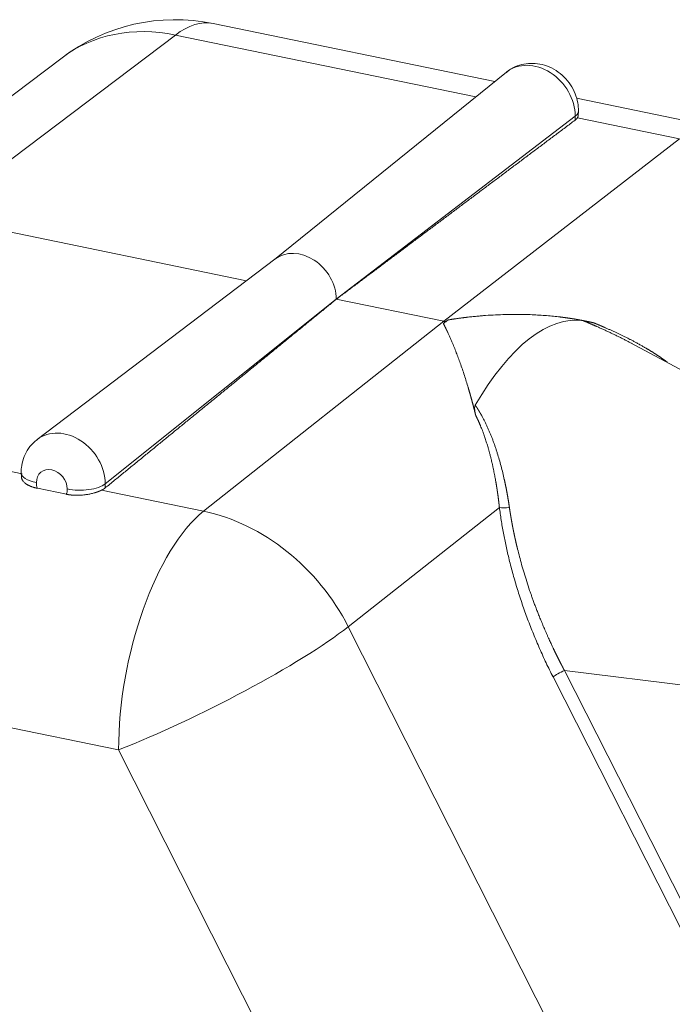
# Model space of a CAD drawing. Units: millimetres. Extents: x 0 to 594, y 0 to 420.
# Drawn here: x 466 to 489, y 163 to 198 of the extents above; entities that cross this region are included whole.
import ezdxf

# ---------------------------------------------------------------- set-up
doc = ezdxf.new("R2010")
doc.units = ezdxf.units.MM
doc.layers.add('1', color=7, linetype='Continuous', true_color=0xffffff)

msp = doc.modelspace()

# ---------------------------------------------------------------- linework, layer by layer
at = {"layer": '1', "color": 3, "linetype": 'Continuous', "lineweight": 18}
for p, q in [((482.4447, 196.0997), (472.4394, 198.1573)), ((467.0757, 196.9451), (458.5405, 190.4917)), ((482.8516, 196.428), (474.6202, 189.7827)), ((490.336, 194.4767), (485.3392, 195.5044)), ((473.6213, 189.0247), (462.5698, 191.2975)), ((474.6316, 189.7914), (466.1936, 183.3866)), ((480.6311, 187.583), (476.8145, 188.3679)), ((485.7275, 187.578), (485.7099, 187.5816)), ((495.4773, 182.4122), (487.2581, 186.8202)), ((466.2006, 181.6523), (467.2293, 181.4407))]:
    msp.add_line(p, q, dxfattribs=at)
at = {"layer": '1', "color": 7, "linetype": 'Continuous', "lineweight": 13}
for p, q in [((471.1015, 197.7482), (462.5698, 191.2975)), ((481.7693, 195.5543), (471.1015, 197.7482)), ((476.8145, 188.3679), (485.2968, 194.8695)), ((488.9982, 194.0676), (485.3747, 194.8128)), ((480.6311, 187.583), (488.9982, 194.0676)), ((476.8145, 188.3679), (468.6137, 181.8084)), ((472.1004, 180.8386), (480.6311, 187.583)), ((454.2038, 184.5191), (465.6647, 182.1621)), ((468.477, 181.5837), (472.1004, 180.8386)), ((482.6038, 180.9753), (477.2392, 176.7339)), ((477.2392, 176.7339), (488.4218, 154.6208)), ((469.0862, 172.3618), (451.1895, 176.0424)), ((489.4665, 165.1774), (484.5074, 174.9523)), ((484.9127, 175.1824), (489.8718, 165.4076)), ((490.7141, 174.4659), (484.9127, 175.1824)), ((479.8194, 151.1371), (469.0862, 172.3618))]:
    msp.add_line(p, q, dxfattribs=at)
at = {"layer": '1', "color": 3, "linetype": 'Continuous', "lineweight": 18}
msp.add_arc((471.0964, 191.6273), 6.6667, 78.37866, 127.09271, dxfattribs=at)
at = {"layer": '1', "color": 7, "linetype": 'Continuous', "lineweight": 13}
for centre, major_axis, ratio, start_param, end_param in [((471.0964, 191.6273), (-4.0207, 5.3177), 0.81352, 5.53349, 6.2831701), ((471.0964, 191.6273), (1.343, 6.53), 0.4215207, 6.283164, 6.735432), ((483.8608, 195.1649), (0.9967, -1.2731), 0.812165, 0.807397, 3.1537249), ((483.8608, 195.1649), (0.9967, -1.2731), 0.812165, 0.7092295, 0.807397), ((484.4127, 195.0553), (1, 0.0035), 0.4033712, 5.79572, 6.2830028), ((467.1776, 182.1038), (-0.9967, 1.2731), 0.812165, 3.9489896, 6.2678777), ((466.6257, 182.2133), (-1, -0.0035), 0.4033712, 6.2823858, 7.3752429), ((466.7142, 181.741), (0.3802, -0.4857), 0.812165, 0.807397, 3.9489896), ((466.7142, 181.741), (0.3802, -0.4857), 0.812165, 3.9489896, 4.3007574), ((466.7142, 181.741), (0.3802, -0.4857), 0.812165, 0.4556291, 0.807397), ((467.7215, 181.988), (1, 0.0035), 0.4033712, 4.2336503, 5.8131733), ((467.1776, 182.1038), (-0.9967, 1.2731), 0.812165, 3.8508221, 3.9489896), ((472.1488, 174.7595), (1.343, 6.53), 0.4215207, 0.4697, 2.0317696), ((472.1488, 174.7595), (-4.1346, 5.2296), 0.8064801, 4.4687483, 5.5159018), ((482.922, 181.0987), (-0.4134, -0.052), 0.3269485, 0.6524911, 1.6216394), ((472.1488, 174.7595), (5.9492, 3.0085), 0.1385693, 4.1031373, 5.665207), ((484.8256, 175.0757), (-0.3716, -0.1885), 0.140361, 4.4051739, 5.6650258)]:
    msp.add_ellipse(centre, major_axis=major_axis, ratio=ratio, start_param=start_param, end_param=end_param, dxfattribs=at)
at = {"layer": '1', "color": 3, "linetype": 'Continuous', "lineweight": 18}
for centre, major_axis, ratio, start_param, end_param in [((475.5192, 188.6343), (0.899, -1.1483), 0.812165, 0.807397, 3.1294266), ((483.693, 177.9998), (1.9725, 9.5909), 0.4215207, 0.0207135, 0.9012331), ((480.7323, 178.6087), (1.9725, 9.5909), 0.4215207, 0.4424552, 0.4794915)]:
    msp.add_ellipse(centre, major_axis=major_axis, ratio=ratio, start_param=start_param, end_param=end_param, dxfattribs=at)
for points, knots in [([(485.4127, 195.0589), (485.412, 195.1528), (485.3935, 195.3583), (485.3028, 195.6734), (485.1378, 195.9876), (484.9074, 196.2687), (484.6188, 196.5001), (484.2961, 196.6592), (483.9616, 196.7412), (483.6342, 196.7507), (483.3085, 196.6865), (483.0412, 196.5726), (482.9015, 196.4613), (482.8547, 196.4176)], [0, 0, 0, 0, 0.0778358, 0.1731927, 0.2704876, 0.370082, 0.4717767, 0.5750854, 0.6676112, 0.7586907, 0.8485968, 0.9465992, 1, 1, 1, 1]), ([(485.4043, 194.8912), (485.4038, 194.8868), (485.403, 194.8812), (485.4016, 194.8745), (485.4008, 194.8711), (485.3999, 194.8677), (485.3989, 194.8643), (485.3979, 194.8609), (485.3968, 194.8575), (485.3956, 194.8541), (485.3943, 194.8507), (485.3929, 194.8473), (485.3915, 194.8438), (485.3899, 194.8404), (485.3883, 194.837), (485.3866, 194.8335), (485.3849, 194.8301), (485.383, 194.8267), (485.3811, 194.8232), (485.379, 194.8198), (485.3769, 194.8163), (485.3755, 194.814), (485.3747, 194.8128)], [0, 0, 0, 0, 0.1718034, 0.2155233, 0.259208, 0.3028611, 0.3464863, 0.3900872, 0.4336674, 0.4772307, 0.5207807, 0.564321, 0.6078554, 0.6513874, 0.6949207, 0.7384591, 0.7820062, 0.8255656, 0.8691411, 0.9127362, 0.9563546, 1, 1, 1, 1]), ([(476.8145, 188.3679), (476.9172, 188.4449), (477.123, 188.5991), (477.4324, 188.831), (477.7432, 189.0639), (478.0555, 189.298), (478.3693, 189.5332), (478.6844, 189.7695), (479.001, 190.0069), (479.3191, 190.2454), (479.6386, 190.4849), (479.9596, 190.7256), (480.2819, 190.9674), (480.6058, 191.2103), (480.9311, 191.4543), (481.2578, 191.6994), (481.5859, 191.9456), (481.9155, 192.1929), (482.2466, 192.4412), (482.5791, 192.6907), (482.913, 192.9413), (483.2484, 193.193), (483.5852, 193.4458), (483.9235, 193.6997), (484.2632, 193.9547), (484.6043, 194.2108), (484.9469, 194.468), (485.1758, 194.6399), (485.2904, 194.726)], [0, 0, 0, 0, 0.036305, 0.0727826, 0.1094327, 0.1462553, 0.1832504, 0.220418, 0.2577582, 0.2952708, 0.332956, 0.3708138, 0.408844, 0.4470468, 0.485422, 0.5239698, 0.5626902, 0.601583, 0.6406484, 0.6798862, 0.7192966, 0.7588796, 0.798635, 0.838563, 0.8786634, 0.9189364, 0.959382, 1, 1, 1, 1]), ([(468.6073, 181.6649), (468.7185, 181.7556), (468.9405, 181.9367), (469.2726, 182.2078), (469.6034, 182.4777), (469.9327, 182.7464), (470.2605, 183.014), (470.587, 183.2805), (470.912, 183.5458), (471.2355, 183.8099), (471.5576, 184.0729), (471.8783, 184.3348), (472.1976, 184.5955), (472.5154, 184.855), (472.8318, 185.1134), (473.1467, 185.3706), (473.4602, 185.6267), (473.7723, 185.8817), (474.0829, 186.1354), (474.3921, 186.3881), (474.6999, 186.6395), (475.0062, 186.8898), (475.3111, 187.139), (475.6146, 187.387), (475.9166, 187.6339), (476.2172, 187.8796), (476.5163, 188.1241), (476.7153, 188.2868), (476.8145, 188.3679)], [0, 0, 0, 0, 0.040618, 0.0810636, 0.1213366, 0.161437, 0.201365, 0.2411204, 0.2807034, 0.3201138, 0.3593516, 0.398417, 0.4373098, 0.4760302, 0.514578, 0.5529532, 0.591156, 0.6291862, 0.667044, 0.7047292, 0.7422418, 0.779582, 0.8167496, 0.8537447, 0.8905673, 0.9272174, 0.963695, 1, 1, 1, 1]), ([(485.7111, 187.5814), (485.7102, 187.5816), (485.7047, 187.5827), (485.6944, 187.5848), (485.6803, 187.5877), (485.6661, 187.5905), (485.652, 187.5934), (485.6378, 187.5962), (485.6236, 187.599), (485.6093, 187.6018), (485.595, 187.6046), (485.5807, 187.6074), (485.5664, 187.6101), (485.5521, 187.6129), (485.5377, 187.6156), (485.5233, 187.6183), (485.5088, 187.621), (485.4943, 187.6237), (485.4799, 187.6264), (485.4653, 187.629), (485.4508, 187.6317), (485.4362, 187.6343), (485.4216, 187.6369), (485.407, 187.6395), (485.3923, 187.6421), (485.3776, 187.6447), (485.3629, 187.6472), (485.3481, 187.6498), (485.3334, 187.6523), (485.3186, 187.6548), (485.3037, 187.6573), (485.2889, 187.6598), (485.274, 187.6623), (485.2591, 187.6647), (485.2441, 187.6672), (485.2292, 187.6696), (485.2142, 187.672), (485.1991, 187.6744), (485.1841, 187.6767), (485.169, 187.6791), (485.1539, 187.6814), (485.1388, 187.6838), (485.1236, 187.6861), (485.1084, 187.6884), (485.0932, 187.6907), (485.078, 187.6929), (485.0627, 187.6952), (485.0474, 187.6974), (485.032, 187.6996), (485.0167, 187.7018), (485.0013, 187.704), (484.9859, 187.7062), (484.9704, 187.7083), (484.955, 187.7104), (484.9395, 187.7126), (484.924, 187.7147), (484.9084, 187.7167), (484.8928, 187.7188), (484.8772, 187.7209), (484.8616, 187.7229), (484.8459, 187.7249), (484.8302, 187.7269), (484.8145, 187.7289), (484.7988, 187.7308), (484.783, 187.7328), (484.7672, 187.7347), (484.7513, 187.7366), (484.7355, 187.7385), (484.7196, 187.7404), (484.6296, 187.7509), (484.4626, 187.7687), (484.2149, 187.7902), (483.9584, 187.8075), (483.693, 187.8201), (483.4138, 187.8277), (483.1173, 187.8297), (482.8, 187.8249), (482.4636, 187.8122), (482.1816, 187.7948), (481.9582, 187.7772), (481.7968, 187.7628), (481.627, 187.7457), (481.5039, 187.7319), (481.4302, 187.7232), (481.4085, 187.7206), (481.3862, 187.7178), (481.3633, 187.715), (481.3399, 187.7121), (481.3158, 187.7091), (481.2912, 187.7059), (481.266, 187.7027), (481.2402, 187.6993), (481.2138, 187.6958), (481.1869, 187.6921), (481.1593, 187.6884), (481.1312, 187.6845), (481.1025, 187.6805), (481.0733, 187.6763), (481.0434, 187.672), (481.013, 187.6676), (480.982, 187.663), (480.9504, 187.6582), (480.9182, 187.6533), (480.8854, 187.6482), (480.8521, 187.643), (480.8181, 187.6376), (480.7953, 187.6339), (480.7838, 187.6321)], [0, 0, 0, 0, 0.0005736, 0.0035844, 0.0065995, 0.0096189, 0.0126428, 0.015671, 0.0187036, 0.0217405, 0.0247818, 0.0278275, 0.0308775, 0.0339319, 0.0369907, 0.0400539, 0.0431214, 0.0461933, 0.0492696, 0.0523502, 0.0554353, 0.0585247, 0.0616184, 0.0647166, 0.0678191, 0.070926, 0.0740373, 0.0771529, 0.080273, 0.0833974, 0.0865262, 0.0896594, 0.0927969, 0.0959389, 0.0990852, 0.1022359, 0.105391, 0.1085504, 0.1117143, 0.1148825, 0.1180552, 0.1212322, 0.1244136, 0.1275993, 0.1307895, 0.1339841, 0.137183, 0.1403864, 0.1435941, 0.1468062, 0.1500227, 0.1532436, 0.1564689, 0.1596986, 0.1629326, 0.1661711, 0.169414, 0.1726612, 0.1759128, 0.1791689, 0.1824293, 0.1856942, 0.1889634, 0.192237, 0.195515, 0.1987974, 0.2020843, 0.2053755, 0.2086711, 0.2119711, 0.2613336, 0.3122346, 0.3646755, 0.4186574, 0.4741816, 0.5342624, 0.5979472, 0.6652367, 0.7361317, 0.7665541, 0.7986219, 0.8323352, 0.8676939, 0.8718866, 0.876194, 0.8806163, 0.8851533, 0.8898052, 0.8945718, 0.8994532, 0.9044494, 0.9095604, 0.9147862, 0.9201267, 0.9255821, 0.9311522, 0.9368372, 0.9426369, 0.9485514, 0.9545807, 0.9607248, 0.9669837, 0.9733574, 0.9798459, 0.9864491, 0.9931672, 1, 1, 1, 1]), ([(480.6173, 187.5017), (480.6184, 187.4993), (480.6208, 187.4947), (480.6243, 187.4878), (480.6278, 187.4809), (480.6313, 187.474), (480.6348, 187.4672), (480.6382, 187.4605), (480.6416, 187.4537), (480.6449, 187.447), (480.6483, 187.4404), (480.6516, 187.4337), (480.6549, 187.4272), (480.6581, 187.4206), (480.6614, 187.4141), (480.6646, 187.4077), (480.6678, 187.4012), (480.6709, 187.3949), (480.674, 187.3885), (480.6771, 187.3822), (480.6802, 187.376), (480.6833, 187.3698), (480.6863, 187.3636), (480.6893, 187.3575), (480.6922, 187.3514), (480.6952, 187.3454), (480.6981, 187.3394), (480.701, 187.3335), (480.7038, 187.3276), (480.7066, 187.3217), (480.7094, 187.3159), (480.7122, 187.3102), (480.715, 187.3045), (480.7177, 187.2988), (480.7204, 187.2932), (480.723, 187.2876), (480.7257, 187.2821), (480.7283, 187.2766), (480.7309, 187.2712), (480.7334, 187.2658), (480.736, 187.2604), (480.7385, 187.2552), (480.741, 187.2499), (480.7434, 187.2447), (480.7458, 187.2396), (480.7482, 187.2345), (480.7506, 187.2295), (480.7529, 187.2245), (480.7553, 187.2196), (480.7575, 187.2147), (480.7598, 187.2098), (480.762, 187.2051), (480.7642, 187.2003), (480.7664, 187.1956), (480.7813, 187.1636), (480.8083, 187.1048), (480.8468, 187.019), (480.8833, 186.9357), (480.9338, 186.8179), (480.9975, 186.6644), (481.0732, 186.473), (481.1444, 186.2852), (481.2158, 186.0891), (481.2875, 185.8831), (481.36, 185.6654), (481.429, 185.4488), (481.4756, 185.2958), (481.5015, 185.2089), (481.5078, 185.1874), (481.5142, 185.1659), (481.5205, 185.1445), (481.5268, 185.123), (481.533, 185.1015), (481.5392, 185.08), (481.5454, 185.0585), (481.5516, 185.037), (481.5578, 185.0155), (481.5639, 184.994), (481.57, 184.9725), (481.5761, 184.951), (481.5821, 184.9295), (481.5881, 184.908), (481.5941, 184.8865), (481.6001, 184.865), (481.606, 184.8435), (481.612, 184.822), (481.6178, 184.8005), (481.6237, 184.779), (481.6295, 184.7575), (481.6354, 184.7361), (481.6411, 184.7146), (481.6469, 184.6931), (481.6526, 184.6716), (481.6584, 184.6501), (481.664, 184.6287), (481.6697, 184.6072), (481.6753, 184.5857), (481.6809, 184.5643), (481.6865, 184.5428), (481.6921, 184.5214), (481.6976, 184.5), (481.7031, 184.4786), (481.7086, 184.4571), (481.714, 184.4357), (481.7195, 184.4143), (481.7249, 184.3929), (481.7302, 184.3716), (481.7356, 184.3502), (481.7409, 184.3288), (481.7462, 184.3075), (481.7515, 184.2861), (481.7567, 184.2648), (481.7602, 184.2506), (481.7619, 184.2435)], [0, 0, 0, 0, 0.0029522, 0.005882, 0.0087895, 0.0116746, 0.0145374, 0.0173778, 0.0201958, 0.0229915, 0.0257649, 0.0285159, 0.0312445, 0.0339508, 0.0366347, 0.0392963, 0.0419355, 0.0445524, 0.0471469, 0.0497191, 0.0522689, 0.0547964, 0.0573015, 0.0597842, 0.0622446, 0.0646827, 0.0670983, 0.0694917, 0.0718627, 0.0742113, 0.0765376, 0.0788415, 0.0811231, 0.0833823, 0.0856191, 0.0878336, 0.0900258, 0.0921956, 0.0943431, 0.0964681, 0.0985709, 0.1006513, 0.1027093, 0.104745, 0.1067583, 0.1087493, 0.1107179, 0.1126642, 0.1145881, 0.1164896, 0.1183688, 0.1202257, 0.1220602, 0.1238723, 0.1256621, 0.1592443, 0.1912642, 0.221722, 0.2506177, 0.3179515, 0.3818617, 0.4423487, 0.4994136, 0.5651029, 0.6285047, 0.6896212, 0.7484546, 0.7542429, 0.7600169, 0.7657767, 0.7715222, 0.7772535, 0.7829705, 0.7886733, 0.7943618, 0.8000361, 0.8056961, 0.8113419, 0.8169735, 0.8225908, 0.8281939, 0.8337828, 0.8393575, 0.8449179, 0.8504641, 0.8559961, 0.8615139, 0.8670175, 0.8725069, 0.8779821, 0.8834431, 0.8888899, 0.8943225, 0.8997409, 0.9051451, 0.9105352, 0.9159111, 0.9212728, 0.9266203, 0.9319537, 0.9372729, 0.9425779, 0.9478688, 0.9531455, 0.9584081, 0.9636566, 0.9688909, 0.9741111, 0.9793171, 0.984509, 0.9896868, 0.9948505, 1, 1, 1, 1]), ([(485.5813, 187.6059), (485.5816, 187.6059), (485.5822, 187.6058), (485.583, 187.6057), (485.5839, 187.6055), (485.5848, 187.6054), (485.5857, 187.6052), (485.5866, 187.6051), (485.5876, 187.6049), (485.5886, 187.6048), (485.5896, 187.6046), (485.5907, 187.6044), (485.5918, 187.6042), (485.5929, 187.604), (485.594, 187.6038), (485.5952, 187.6036), (485.5964, 187.6034), (485.5976, 187.6032), (485.5989, 187.603), (485.6001, 187.6028), (485.6015, 187.6025), (485.6028, 187.6023), (485.6041, 187.6021), (485.6055, 187.6018), (485.6069, 187.6016), (485.6084, 187.6013), (485.6098, 187.601), (485.6113, 187.6008), (485.6129, 187.6005), (485.6144, 187.6002), (485.616, 187.5999), (485.6176, 187.5996), (485.6192, 187.5993), (485.6209, 187.599), (485.6226, 187.5987), (485.6243, 187.5984), (485.626, 187.5981), (485.6278, 187.5977), (485.6296, 187.5974), (485.6314, 187.5971), (485.6332, 187.5967), (485.6351, 187.5964), (485.637, 187.596), (485.6389, 187.5956), (485.6409, 187.5953), (485.6429, 187.5949), (485.6449, 187.5945), (485.6469, 187.5941), (485.649, 187.5937), (485.6511, 187.5933), (485.6532, 187.5929), (485.6554, 187.5925), (485.6635, 187.5909), (485.6783, 187.588), (485.701, 187.5834), (485.726, 187.5783), (485.7471, 187.574), (485.7636, 187.5705), (485.7747, 187.5682), (485.7863, 187.5657), (485.7983, 187.5631), (485.8107, 187.5605), (485.8235, 187.5577), (485.8367, 187.5548), (485.8504, 187.5519), (485.8644, 187.5488), (485.8788, 187.5456), (485.8937, 187.5423), (485.909, 187.5388), (485.9247, 187.5353), (485.9407, 187.5316), (485.9516, 187.5291), (485.9571, 187.5279)], [0, 0, 0, 0, 0.00388, 0.0077953, 0.0117464, 0.0157337, 0.0197578, 0.0238191, 0.0279182, 0.0320554, 0.0362313, 0.0404462, 0.0447005, 0.0489947, 0.0533291, 0.0577042, 0.0621203, 0.0665778, 0.071077, 0.0756182, 0.0802019, 0.0848283, 0.0894977, 0.0942105, 0.0989669, 0.1037672, 0.1086118, 0.1135008, 0.1184346, 0.1234134, 0.1284375, 0.1335071, 0.1386224, 0.1437838, 0.1489913, 0.1542453, 0.159546, 0.1648935, 0.170288, 0.1757298, 0.1812191, 0.186756, 0.1923408, 0.1979735, 0.2036545, 0.2093838, 0.2151616, 0.2209881, 0.2268634, 0.2327877, 0.2387612, 0.2447839, 0.2508561, 0.3066271, 0.3668493, 0.4315887, 0.5008986, 0.5279711, 0.5559231, 0.5847565, 0.6144729, 0.645074, 0.676561, 0.7089354, 0.7421983, 0.7763508, 0.8113939, 0.8473287, 0.8841558, 0.9218763, 0.9604908, 1, 1, 1, 1]), ([(487.3156, 186.7892), (487.3155, 186.7893), (487.2974, 186.7991), (487.2792, 186.8089), (487.261, 186.8187)], [0, 0, 0, 0, 0.0030545, 1, 1, 1, 1]), ([(481.7619, 184.2435), (481.7613, 184.2459), (481.7601, 184.2507), (481.7584, 184.2579), (481.7567, 184.265), (481.7551, 184.2721), (481.7535, 184.279), (481.7519, 184.2859), (481.7504, 184.2927), (481.749, 184.2994), (481.7475, 184.306), (481.7461, 184.3125), (481.7448, 184.319), (481.7435, 184.3254), (481.7422, 184.3317), (481.741, 184.3379), (481.7398, 184.344), (481.7387, 184.35), (481.7376, 184.356), (481.7366, 184.3619), (481.7355, 184.3677), (481.7346, 184.3734), (481.7337, 184.379), (481.7328, 184.3846), (481.7319, 184.3901), (481.7311, 184.3955), (481.7304, 184.4008), (481.7296, 184.406), (481.729, 184.4112), (481.7283, 184.4163), (481.7269, 184.4279), (481.7252, 184.4456), (481.7237, 184.469), (481.7232, 184.4908), (481.7235, 184.5063), (481.7241, 184.5158), (481.7244, 184.5198), (481.7247, 184.5237), (481.7251, 184.5277), (481.7255, 184.5315), (481.726, 184.5353), (481.7265, 184.539), (481.727, 184.5427), (481.7276, 184.5463), (481.7282, 184.5499), (481.7289, 184.5534), (481.7297, 184.5568), (481.7304, 184.5602), (481.7312, 184.5636), (481.7321, 184.5668), (481.733, 184.5701), (481.734, 184.5732), (481.7349, 184.5763), (481.736, 184.5794), (481.7371, 184.5824), (481.7382, 184.5853), (481.7394, 184.5882), (481.7406, 184.591), (481.7418, 184.5938), (481.7431, 184.5965), (481.7445, 184.5991), (481.7459, 184.6017), (481.7468, 184.6035), (481.7473, 184.6043)], [0, 0, 0, 0, 0.0204979, 0.0407576, 0.0607789, 0.0805622, 0.1001073, 0.1194146, 0.1384839, 0.1573156, 0.1759096, 0.1942662, 0.2123854, 0.2302673, 0.2479121, 0.26532, 0.282491, 0.2994253, 0.3161232, 0.3325847, 0.34881, 0.3647993, 0.3805528, 0.3960706, 0.4113531, 0.4264004, 0.4412126, 0.4557902, 0.4701333, 0.4842421, 0.498117, 0.567089, 0.6315464, 0.6915413, 0.7471381, 0.7582613, 0.7692187, 0.7800111, 0.7906395, 0.8011049, 0.8114082, 0.8215507, 0.8315333, 0.8413574, 0.8510242, 0.8605349, 0.8698909, 0.8790938, 0.8881449, 0.897046, 0.9057986, 0.9144046, 0.9228658, 0.9311842, 0.9393618, 0.9474008, 0.9553035, 0.9630722, 0.9707095, 0.9782181, 0.9856007, 0.9928603, 1, 1, 1, 1]), ([(466.2027, 183.3811), (466.1466, 183.3443), (466.0081, 183.2363), (465.834, 183.0059), (465.6938, 182.7092), (465.6344, 182.4366), (465.6255, 182.2694), (465.6257, 182.2098)], [0, 0, 0, 0, 0.1466439, 0.3903909, 0.6303079, 0.8697067, 1, 1, 1, 1]), ([(466.2006, 181.6523), (466.1991, 181.6526), (466.1962, 181.6532), (466.1918, 181.6541), (466.1874, 181.6551), (466.1831, 181.656), (466.1787, 181.657), (466.1744, 181.6579), (466.1701, 181.6589), (466.1658, 181.6599), (466.1615, 181.6608), (466.1572, 181.6618), (466.153, 181.6628), (466.1487, 181.6639), (466.1445, 181.6649), (466.1403, 181.6659), (466.1361, 181.667), (466.1319, 181.668), (466.1277, 181.6691), (466.1235, 181.6701), (466.1194, 181.6712), (466.1152, 181.6723), (466.1111, 181.6734), (466.107, 181.6745), (466.1029, 181.6757), (466.0988, 181.6768), (466.0948, 181.6779), (466.0907, 181.6791), (466.0867, 181.6802), (466.0826, 181.6814), (466.0786, 181.6826), (466.0746, 181.6838), (466.0706, 181.6849), (466.0666, 181.6862), (466.0627, 181.6874), (466.0587, 181.6886), (466.0445, 181.693), (466.0204, 181.701), (465.9873, 181.7131), (465.9555, 181.7258), (465.9249, 181.7392), (465.8956, 181.7532), (465.8676, 181.7678), (465.8411, 181.783), (465.8075, 181.804), (465.7691, 181.8315), (465.7293, 181.8664), (465.696, 181.9026), (465.674, 181.9336), (465.6599, 181.9588), (465.6511, 181.9777), (465.6442, 181.9968), (465.639, 182.0158), (465.6367, 182.0291), (465.6359, 182.0361), (465.6358, 182.0367)], [0, 0, 0, 0, 0.004607, 0.0092101, 0.0138096, 0.0184054, 0.0229978, 0.0275867, 0.0321722, 0.0367545, 0.0413337, 0.0459098, 0.0504829, 0.0550531, 0.0596205, 0.0641852, 0.0687473, 0.0733068, 0.077864, 0.0824188, 0.0869714, 0.0915218, 0.0960701, 0.1006165, 0.1051611, 0.1097038, 0.1142448, 0.1187843, 0.1233223, 0.1278588, 0.1323941, 0.1369281, 0.141461, 0.1459928, 0.1505238, 0.1550538, 0.1595832, 0.1996872, 0.2396476, 0.2795309, 0.3194044, 0.3592119, 0.3989068, 0.4385572, 0.4782312, 0.5579536, 0.6375395, 0.7171507, 0.7966392, 0.8365575, 0.8763733, 0.9161597, 0.9559904, 0.9958506, 1, 1, 1, 1]), ([(468.477, 181.5837), (468.476, 181.5832), (468.474, 181.5823), (468.471, 181.5808), (468.468, 181.5794), (468.465, 181.5779), (468.4619, 181.5765), (468.4588, 181.575), (468.4558, 181.5736), (468.4527, 181.5722), (468.4496, 181.5708), (468.4464, 181.5693), (468.4433, 181.5679), (468.4402, 181.5665), (468.437, 181.5651), (468.4338, 181.5637), (468.4306, 181.5623), (468.4274, 181.5609), (468.4242, 181.5595), (468.421, 181.5581), (468.4177, 181.5567), (468.4145, 181.5553), (468.4112, 181.554), (468.4079, 181.5526), (468.4046, 181.5512), (468.4013, 181.5498), (468.398, 181.5485), (468.3946, 181.5471), (468.3913, 181.5458), (468.3879, 181.5444), (468.3845, 181.5431), (468.3811, 181.5417), (468.3777, 181.5404), (468.3743, 181.5391), (468.3709, 181.5377), (468.3674, 181.5364), (468.364, 181.5351), (468.3605, 181.5338), (468.357, 181.5325), (468.3535, 181.5312), (468.35, 181.5299), (468.3464, 181.5286), (468.3429, 181.5273), (468.3393, 181.526), (468.3358, 181.5247), (468.3322, 181.5234), (468.3286, 181.5222), (468.325, 181.5209), (468.3213, 181.5196), (468.3177, 181.5184), (468.314, 181.5171), (468.3104, 181.5158), (468.3067, 181.5146), (468.303, 181.5134), (468.2993, 181.5121), (468.2955, 181.5109), (468.2918, 181.5097), (468.288, 181.5084), (468.2843, 181.5072), (468.2805, 181.506), (468.2767, 181.5048), (468.2729, 181.5036), (468.2691, 181.5024), (468.2652, 181.5012), (468.2614, 181.5), (468.2575, 181.4988), (468.2537, 181.4976), (468.2498, 181.4964), (468.2459, 181.4953), (468.242, 181.4941), (468.238, 181.4929), (468.2341, 181.4918), (468.2301, 181.4906), (468.2261, 181.4895), (468.2222, 181.4883), (468.2182, 181.4872), (468.1956, 181.4808), (468.1538, 181.4697), (468.0912, 181.4551), (468.0269, 181.4421), (467.961, 181.4307), (467.8882, 181.4204), (467.8089, 181.4118), (467.7235, 181.4058), (467.6378, 181.4031), (467.5781, 181.4035), (467.5442, 181.4046), (467.5358, 181.4048), (467.5274, 181.4052), (467.5191, 181.4055), (467.5108, 181.4059), (467.5024, 181.4063), (467.4941, 181.4068), (467.4859, 181.4073), (467.4776, 181.4078), (467.4693, 181.4083), (467.4611, 181.4089), (467.4529, 181.4095), (467.4447, 181.4102), (467.4365, 181.4109), (467.4283, 181.4116), (467.4201, 181.4124), (467.412, 181.4131), (467.4039, 181.414), (467.3958, 181.4148), (467.3877, 181.4157), (467.3796, 181.4166), (467.3716, 181.4176), (467.3635, 181.4186), (467.3555, 181.4196), (467.3475, 181.4207), (467.3395, 181.4218), (467.3315, 181.4229), (467.3235, 181.4241), (467.3156, 181.4253), (467.3077, 181.4265), (467.2998, 181.4278), (467.2919, 181.4291), (467.284, 181.4304), (467.2761, 181.4318), (467.2683, 181.4332), (467.2604, 181.4346), (467.2526, 181.4361), (467.2448, 181.4376), (467.237, 181.4392), (467.2319, 181.4402), (467.2293, 181.4407)], [0, 0, 0, 0, 0.0033602, 0.006718, 0.0100735, 0.0134267, 0.0167777, 0.0201265, 0.0234734, 0.0268182, 0.0301611, 0.0335021, 0.0368414, 0.040179, 0.0435149, 0.0468493, 0.0501822, 0.0535137, 0.0568438, 0.0601727, 0.0635003, 0.0668268, 0.0701523, 0.0734768, 0.0768003, 0.080123, 0.083445, 0.0867662, 0.0900868, 0.0934069, 0.0967265, 0.1000457, 0.1033645, 0.1066831, 0.1100015, 0.1133197, 0.116638, 0.1199562, 0.1232745, 0.1265931, 0.1299118, 0.1332309, 0.1365504, 0.1398703, 0.1431908, 0.1465118, 0.1498336, 0.1531561, 0.1564794, 0.1598036, 0.1631288, 0.166455, 0.1697824, 0.1731109, 0.1764407, 0.1797718, 0.1831043, 0.1864382, 0.1897738, 0.1931109, 0.1964497, 0.1997903, 0.2031327, 0.206477, 0.2098232, 0.2131715, 0.2165219, 0.2198745, 0.2232294, 0.2265865, 0.2299461, 0.2333081, 0.2366727, 0.2400398, 0.2434096, 0.2467822, 0.2501576, 0.3002923, 0.3501388, 0.3999326, 0.4499102, 0.5003051, 0.562846, 0.6250777, 0.6874423, 0.7503788, 0.7565933, 0.762804, 0.7690113, 0.7752156, 0.7814174, 0.787617, 0.7938148, 0.8000113, 0.8062068, 0.8124017, 0.8185965, 0.8247916, 0.8309874, 0.8371842, 0.8433826, 0.8495828, 0.8557853, 0.8619906, 0.8681989, 0.8744108, 0.8806266, 0.8868467, 0.8930715, 0.8993014, 0.9055369, 0.9117783, 0.918026, 0.9242804, 0.930542, 0.936811, 0.943088, 0.9493732, 0.9556671, 0.9619701, 0.9682826, 0.9746049, 0.9809374, 0.9872805, 0.9936346, 1, 1, 1, 1])]:
    msp.add_open_spline(points, degree=3, knots=knots, dxfattribs=at)
for points, degree in [([(485.3747, 194.8128), (485.3456, 194.7674), (485.2904, 194.726)], 2), ([(485.3989, 194.8891), (485.4127, 195.0589)], 1), ([(465.6257, 182.2098), (465.6415, 182.0362)], 1), ([(468.6073, 181.6649), (468.5538, 181.6212), (468.477, 181.5837)], 2)]:
    msp.add_open_spline(points, degree=degree, dxfattribs=at)
msp.add_rational_spline([(480.6311, 187.583), (480.6542, 187.5783), (480.6774, 187.5734), (480.7005, 187.5683)], [1, 0.999988534964, 0.999988534964, 1], degree=3, dxfattribs=at)
at = {"layer": '1', "color": 7, "linetype": 'Continuous', "lineweight": 13}
for points, knots in [([(487.261, 186.8187), (487.2431, 186.8282), (487.1893, 186.8569), (487.0992, 186.9041), (486.9891, 186.9606), (486.8774, 187.0167), (486.7642, 187.0724), (486.6513, 187.1269), (486.5365, 187.1814), (486.4199, 187.2357), (486.3017, 187.2899), (486.1844, 187.3429), (486.0992, 187.3808), (486.0465, 187.4042), (486.0258, 187.4133), (486.0052, 187.4224), (485.9846, 187.4314), (485.964, 187.4404), (485.9435, 187.4494), (485.923, 187.4584), (485.9026, 187.4673), (485.8822, 187.4762), (485.8619, 187.4851), (485.8416, 187.4939), (485.8213, 187.5027), (485.8011, 187.5114), (485.7809, 187.5202), (485.7607, 187.5289), (485.7406, 187.5375), (485.7206, 187.5462), (485.7006, 187.5548), (485.6806, 187.5634), (485.6607, 187.5719), (485.6408, 187.5805), (485.6209, 187.589), (485.6011, 187.5975), (485.5879, 187.6031), (485.5813, 187.6059)], [0, 0, 0, 0, 0.0340479, 0.1022897, 0.1700627, 0.2400223, 0.3092245, 0.3776801, 0.4454003, 0.5162951, 0.586122, 0.6548964, 0.7226354, 0.7346251, 0.7465764, 0.7584892, 0.7703637, 0.7822001, 0.7939984, 0.8057587, 0.8174812, 0.829166, 0.8408132, 0.8524229, 0.8639953, 0.8755305, 0.8870286, 0.8984897, 0.909914, 0.9213017, 0.9326527, 0.9439674, 0.9552459, 0.9664882, 0.9776946, 0.9888651, 1, 1, 1, 1]), ([(485.9571, 187.5279), (485.9604, 187.5265), (485.967, 187.5238), (485.9768, 187.5197), (485.9867, 187.5155), (485.9966, 187.5114), (486.0065, 187.5072), (486.0165, 187.5031), (486.0265, 187.4989), (486.0366, 187.4946), (486.0467, 187.4904), (486.0568, 187.4862), (486.0669, 187.4819), (486.0771, 187.4776), (486.0873, 187.4733), (486.0975, 187.469), (486.1078, 187.4646), (486.1181, 187.4603), (486.1284, 187.4559), (486.1388, 187.4515), (486.1492, 187.4471), (486.1596, 187.4426), (486.1701, 187.4382), (486.1806, 187.4337), (486.1911, 187.4292), (486.2017, 187.4247), (486.2123, 187.4202), (486.2229, 187.4156), (486.2335, 187.4111), (486.2442, 187.4065), (486.2549, 187.4019), (486.2657, 187.3972), (486.2765, 187.3926), (486.2873, 187.3879), (486.2981, 187.3832), (486.309, 187.3785), (486.3199, 187.3738), (486.3308, 187.3691), (486.3417, 187.3643), (486.3527, 187.3595), (486.3637, 187.3547), (486.4029, 187.3376), (486.4715, 187.3073), (486.5704, 187.2632), (486.6727, 187.2166), (486.7723, 187.1706), (486.8692, 187.1249), (486.9639, 187.0795), (487.0627, 187.0312), (487.1549, 186.9851), (487.2435, 186.9401), (487.3309, 186.8948), (487.4297, 186.8424), (487.5191, 186.7939), (487.5935, 186.7526), (487.6478, 186.7221), (487.6966, 186.6942), (487.74, 186.6692), (487.7781, 186.647), (487.8109, 186.6276), (487.8386, 186.6112), (487.8611, 186.5977), (487.8786, 186.5873), (487.9005, 186.5741), (487.9281, 186.5573), (487.9628, 186.536), (487.9967, 186.515), (488.0296, 186.4945), (488.0616, 186.4743), (488.0927, 186.4544), (488.1229, 186.435), (488.1523, 186.416), (488.1808, 186.3974), (488.2084, 186.3792), (488.2345, 186.3618), (488.2592, 186.3452), (488.2829, 186.3292), (488.3063, 186.3133), (488.3295, 186.2974), (488.3525, 186.2815), (488.3753, 186.2657), (488.3978, 186.2499), (488.4201, 186.2341), (488.4422, 186.2184), (488.4641, 186.2027), (488.4858, 186.1871), (488.5072, 186.1715), (488.5285, 186.156), (488.5452, 186.1437), (488.5548, 186.1365), (488.5575, 186.1346)], [0, 0, 0, 0, 0.0033484, 0.0067104, 0.0100861, 0.0134756, 0.0168787, 0.0202955, 0.0237261, 0.0271703, 0.0306283, 0.0340999, 0.0375853, 0.0410844, 0.0445973, 0.0481239, 0.0516642, 0.0552183, 0.0587861, 0.0623676, 0.0659629, 0.069572, 0.0731948, 0.0768314, 0.0804817, 0.0841458, 0.0878237, 0.0915154, 0.0952208, 0.0989401, 0.1026731, 0.1064199, 0.1101805, 0.1139549, 0.117743, 0.121545, 0.1253608, 0.1291904, 0.1330338, 0.136891, 0.1407621, 0.1446469, 0.1782595, 0.2134363, 0.2501785, 0.2884875, 0.3215367, 0.3563933, 0.3930577, 0.4315303, 0.460117, 0.4934157, 0.5314264, 0.5741492, 0.5976059, 0.6190168, 0.6383819, 0.6557011, 0.6709745, 0.6842021, 0.6953839, 0.7045198, 0.7116099, 0.7166542, 0.7312127, 0.7454538, 0.7593774, 0.7729837, 0.7862725, 0.7992439, 0.811898, 0.8242346, 0.8362539, 0.8479558, 0.8593403, 0.8695362, 0.8796699, 0.8897416, 0.8997512, 0.9096987, 0.9195842, 0.9294075, 0.9391688, 0.9488681, 0.9585053, 0.9680804, 0.9775935, 0.9870445, 0.9964336, 1, 1, 1, 1]), ([(481.7473, 184.6043), (481.7489, 184.6019), (481.7521, 184.5972), (481.7569, 184.5901), (481.7617, 184.583), (481.7665, 184.5759), (481.7712, 184.5688), (481.776, 184.5616), (481.7807, 184.5544), (481.7855, 184.5472), (481.7902, 184.54), (481.7949, 184.5328), (481.7997, 184.5255), (481.8044, 184.5182), (481.8091, 184.5109), (481.8138, 184.5036), (481.8184, 184.4963), (481.8231, 184.489), (481.8278, 184.4816), (481.8324, 184.4742), (481.8371, 184.4668), (481.8417, 184.4594), (481.8464, 184.4519), (481.851, 184.4445), (481.8556, 184.437), (481.8603, 184.4295), (481.8649, 184.422), (481.8695, 184.4144), (481.8741, 184.4069), (481.8786, 184.3993), (481.8832, 184.3917), (481.8878, 184.3841), (481.8923, 184.3764), (481.8969, 184.3688), (481.9014, 184.3611), (481.906, 184.3534), (481.9105, 184.3457), (481.915, 184.338), (481.9195, 184.3302), (481.924, 184.3225), (481.9285, 184.3147), (481.933, 184.3069), (481.9375, 184.299), (481.942, 184.2912), (481.9465, 184.2833), (481.9509, 184.2755), (481.9554, 184.2676), (481.9598, 184.2596), (481.9643, 184.2517), (481.9687, 184.2437), (481.9731, 184.2357), (481.9776, 184.2277), (481.982, 184.2197), (481.9864, 184.2117), (482.0076, 184.1728), (482.0451, 184.1022), (482.0975, 183.9984), (482.1487, 183.8918), (482.1978, 183.7847), (482.2448, 183.6771), (482.2898, 183.5694), (482.3337, 183.4595), (482.3759, 183.349), (482.4165, 183.238), (482.4555, 183.1268), (482.4934, 183.0138), (482.542, 182.8627), (482.5995, 182.6719), (482.6638, 182.4398), (482.7239, 182.2032), (482.763, 182.0348), (482.7844, 181.9375), (482.7898, 181.913), (482.7951, 181.8885), (482.8003, 181.8639), (482.8055, 181.8394), (482.8107, 181.8148), (482.8158, 181.7902), (482.8209, 181.7656), (482.8259, 181.741), (482.8309, 181.7163), (482.8359, 181.6916), (482.8408, 181.6669), (482.8456, 181.6422), (482.8504, 181.6174), (482.8552, 181.5927), (482.8599, 181.5679), (482.8646, 181.5431), (482.8692, 181.5182), (482.8738, 181.4934), (482.8783, 181.4685), (482.8828, 181.4436), (482.8873, 181.4187), (482.8917, 181.3937), (482.8961, 181.3688), (482.9004, 181.3438), (482.9047, 181.3188), (482.9089, 181.2937), (482.9131, 181.2687), (482.9172, 181.2436), (482.9213, 181.2185), (482.9254, 181.1934), (482.9294, 181.1683), (482.9334, 181.1431), (482.9373, 181.1179), (482.9412, 181.0927), (482.945, 181.0675), (482.9488, 181.0422), (482.9526, 181.017), (482.9563, 180.9917), (482.9587, 180.9748), (482.96, 180.9663)], [0, 0, 0, 0, 0.0022882, 0.0045797, 0.0068746, 0.0091728, 0.0114743, 0.0137791, 0.0160873, 0.0183989, 0.0207138, 0.0230321, 0.0253537, 0.0276788, 0.0300072, 0.032339, 0.0346742, 0.0370128, 0.0393548, 0.0417003, 0.0440491, 0.0464014, 0.0487571, 0.0511163, 0.0534789, 0.0558449, 0.0582144, 0.0605874, 0.0629638, 0.0653437, 0.0677271, 0.070114, 0.0725043, 0.0748982, 0.0772955, 0.0796963, 0.0821007, 0.0845085, 0.0869199, 0.0893348, 0.0917533, 0.0941752, 0.0966007, 0.0990298, 0.1014624, 0.1038985, 0.1063383, 0.1087815, 0.1112284, 0.1136788, 0.1161328, 0.1185903, 0.1210515, 0.1235163, 0.1259846, 0.1567516, 0.1879898, 0.219707, 0.2519103, 0.2826687, 0.3137621, 0.3451956, 0.3769741, 0.4077565, 0.4387528, 0.4699672, 0.5014038, 0.5630682, 0.625003, 0.6872411, 0.749815, 0.7561164, 0.762415, 0.7687107, 0.7750036, 0.7812937, 0.787581, 0.7938656, 0.8001476, 0.8064269, 0.8127036, 0.8189778, 0.8252495, 0.8315187, 0.8377855, 0.8440498, 0.8503119, 0.8565716, 0.862829, 0.8690842, 0.8753372, 0.8815881, 0.8878368, 0.8940835, 0.9003282, 0.9065708, 0.9128115, 0.9190504, 0.9252873, 0.9315224, 0.9377557, 0.9439873, 0.9502172, 0.9564454, 0.962672, 0.9688971, 0.9751206, 0.9813425, 0.9875631, 0.9937822, 1, 1, 1, 1]), ([(482.6038, 180.9753), (482.6034, 180.9794), (482.6025, 180.9875), (482.6012, 180.9998), (482.5998, 181.0121), (482.5985, 181.0245), (482.5971, 181.0368), (482.5957, 181.0492), (482.5943, 181.0617), (482.5929, 181.0742), (482.5915, 181.0867), (482.59, 181.0993), (482.5885, 181.1119), (482.5871, 181.1245), (482.5856, 181.1372), (482.5841, 181.1499), (482.5826, 181.1626), (482.581, 181.1754), (482.5795, 181.1882), (482.5779, 181.201), (482.5763, 181.2139), (482.5747, 181.2268), (482.5731, 181.2397), (482.5715, 181.2527), (482.5698, 181.2657), (482.5682, 181.2788), (482.5665, 181.2919), (482.5648, 181.305), (482.5631, 181.3181), (482.5614, 181.3313), (482.5596, 181.3445), (482.5578, 181.3578), (482.5561, 181.3711), (482.5543, 181.3844), (482.5525, 181.3978), (482.5506, 181.4112), (482.5488, 181.4246), (482.5469, 181.438), (482.545, 181.4515), (482.5431, 181.465), (482.5412, 181.4786), (482.5393, 181.4922), (482.5373, 181.5058), (482.5353, 181.5195), (482.5334, 181.5331), (482.5313, 181.5469), (482.5293, 181.5606), (482.5273, 181.5744), (482.5252, 181.5882), (482.5231, 181.6021), (482.521, 181.616), (482.5189, 181.6299), (482.5167, 181.6438), (482.5146, 181.6578), (482.5124, 181.6718), (482.5102, 181.6858), (482.508, 181.6999), (482.5057, 181.714), (482.5035, 181.7281), (482.5012, 181.7423), (482.4989, 181.7565), (482.4966, 181.7707), (482.4942, 181.785), (482.4919, 181.7993), (482.4895, 181.8136), (482.4871, 181.8279), (482.4846, 181.8423), (482.4787, 181.8774), (482.4688, 181.9346), (482.4543, 182.0152), (482.4385, 182.1), (482.4213, 182.189), (482.4058, 182.2657), (482.3902, 182.3412), (482.3719, 182.4266), (482.3447, 182.5485), (482.3177, 182.6623), (482.2947, 182.7551), (482.2796, 182.8142), (482.2651, 182.8697), (482.2512, 182.9218), (482.238, 182.9703), (482.2255, 183.0153), (482.2137, 183.057), (482.1977, 183.1123), (482.1773, 183.1812), (482.1521, 183.2634), (482.1271, 183.3419), (482.1024, 183.4168), (482.074, 183.5001), (482.0418, 183.5912), (482.0053, 183.6894), (481.9691, 183.7826), (481.9417, 183.8501), (481.9235, 183.8935), (481.9146, 183.9146), (481.9056, 183.9356), (481.8967, 183.9563), (481.8877, 183.9768), (481.8788, 183.9971), (481.8698, 184.0172), (481.8608, 184.0372), (481.8519, 184.0569), (481.8429, 184.0764), (481.8339, 184.0957), (481.8249, 184.1149), (481.8159, 184.1338), (481.8069, 184.1526), (481.7979, 184.1711), (481.7889, 184.1895), (481.7799, 184.2077), (481.7709, 184.2256), (481.7649, 184.2375), (481.7619, 184.2435)], [0, 0, 0, 0, 0.003407, 0.0068258, 0.0102566, 0.0136993, 0.0171538, 0.0206203, 0.0240987, 0.027589, 0.0310912, 0.0346053, 0.0381313, 0.0416692, 0.045219, 0.0487807, 0.0523544, 0.0559399, 0.0595374, 0.0631468, 0.0667681, 0.0704013, 0.0740464, 0.0777034, 0.0813724, 0.0850533, 0.0887461, 0.0924508, 0.0961674, 0.0998959, 0.1036364, 0.1073888, 0.1111531, 0.1149293, 0.1187175, 0.1225175, 0.1263295, 0.1301535, 0.1339893, 0.1378371, 0.1416968, 0.1455684, 0.149452, 0.1533474, 0.1572548, 0.1611742, 0.1651054, 0.1690486, 0.1730038, 0.1769708, 0.1809498, 0.1849407, 0.1889436, 0.1929584, 0.1969851, 0.2010237, 0.2050743, 0.2091368, 0.2132113, 0.2172977, 0.221396, 0.2255063, 0.2296285, 0.2337626, 0.2379087, 0.2420667, 0.2462366, 0.2504185, 0.2726266, 0.2961741, 0.321061, 0.3472875, 0.3748535, 0.3892661, 0.4147866, 0.451415, 0.4991512, 0.5183054, 0.5364306, 0.5535267, 0.5695937, 0.5846316, 0.5986405, 0.6116203, 0.6235711, 0.650552, 0.6765235, 0.7014857, 0.7254389, 0.7483831, 0.7818164, 0.8138823, 0.8445817, 0.8739158, 0.8810305, 0.8880918, 0.8950998, 0.9020546, 0.908956, 0.9158043, 0.9225993, 0.9293412, 0.9360299, 0.9426655, 0.949248, 0.9557774, 0.9622538, 0.9686771, 0.9750475, 0.981365, 0.9876295, 0.9938412, 1, 1, 1, 1]), ([(482.96, 180.9663), (482.9606, 180.9621), (482.9618, 180.9536), (482.9637, 180.9409), (482.9655, 180.9282), (482.9674, 180.9154), (482.9693, 180.9026), (482.9712, 180.8898), (482.9731, 180.877), (482.9751, 180.8641), (482.977, 180.8513), (482.979, 180.8384), (482.981, 180.8255), (482.983, 180.8125), (482.985, 180.7996), (482.9871, 180.7866), (482.9891, 180.7736), (482.9912, 180.7606), (482.9933, 180.7476), (482.9954, 180.7345), (482.9975, 180.7215), (482.9996, 180.7084), (483.0017, 180.6952), (483.0039, 180.6821), (483.0061, 180.6689), (483.0083, 180.6558), (483.0105, 180.6426), (483.0127, 180.6293), (483.0149, 180.6161), (483.0172, 180.6028), (483.0195, 180.5896), (483.0217, 180.5763), (483.0241, 180.5629), (483.0264, 180.5496), (483.0287, 180.5362), (483.0311, 180.5229), (483.0334, 180.5094), (483.0358, 180.496), (483.0382, 180.4826), (483.0406, 180.4691), (483.0431, 180.4556), (483.0455, 180.4421), (483.048, 180.4286), (483.0505, 180.4151), (483.053, 180.4015), (483.0555, 180.3879), (483.058, 180.3743), (483.0605, 180.3607), (483.0631, 180.347), (483.0657, 180.3334), (483.0683, 180.3197), (483.0709, 180.306), (483.0735, 180.2922), (483.0762, 180.2785), (483.0789, 180.2647), (483.0815, 180.251), (483.0842, 180.2372), (483.087, 180.2233), (483.0897, 180.2095), (483.0924, 180.1956), (483.0952, 180.1817), (483.098, 180.1678), (483.1008, 180.1539), (483.1036, 180.14), (483.1064, 180.126), (483.1093, 180.112), (483.1122, 180.098), (483.1151, 180.084), (483.118, 180.07), (483.1209, 180.0559), (483.1238, 180.0418), (483.1268, 180.0277), (483.1298, 180.0136), (483.1327, 179.9995), (483.1358, 179.9853), (483.1388, 179.9712), (483.1418, 179.957), (483.1449, 179.9428), (483.148, 179.9285), (483.1511, 179.9143), (483.1542, 179.9), (483.1573, 179.8857), (483.1605, 179.8714), (483.1636, 179.8571), (483.1668, 179.8427), (483.17, 179.8284), (483.1733, 179.814), (483.1765, 179.7996), (483.1798, 179.7852), (483.183, 179.7707), (483.1863, 179.7563), (483.1896, 179.7418), (483.193, 179.7273), (483.1963, 179.7128), (483.1997, 179.6983), (483.2031, 179.6837), (483.2065, 179.6692), (483.2099, 179.6546), (483.2134, 179.64), (483.2168, 179.6253), (483.2203, 179.6107), (483.2238, 179.596), (483.2273, 179.5814), (483.2308, 179.5667), (483.2344, 179.552), (483.238, 179.5372), (483.2416, 179.5225), (483.2452, 179.5077), (483.2696, 179.4082), (483.3177, 179.2197), (483.3944, 178.9382), (483.4798, 178.6449), (483.5744, 178.34), (483.6551, 178.0954), (483.718, 177.9122), (483.7604, 177.7916), (483.8064, 177.6637), (483.856, 177.5288), (483.9094, 177.387), (483.9668, 177.2382), (484.0283, 177.0828), (484.094, 176.9207), (484.1642, 176.7522), (484.2282, 176.6027), (484.2832, 176.477), (484.3263, 176.3801), (484.366, 176.2919), (484.4023, 176.2124), (484.435, 176.1414), (484.4641, 176.079), (484.4895, 176.0251), (484.5111, 175.9795), (484.5288, 175.9423), (484.5427, 175.9134), (484.5526, 175.8927), (484.5586, 175.8803), (484.5638, 175.8695), (484.5696, 175.8576), (484.5772, 175.8418), (484.5848, 175.8262), (484.5923, 175.8107), (484.5999, 175.7952), (484.6074, 175.7799), (484.6148, 175.7646), (484.6223, 175.7495), (484.6297, 175.7344), (484.6371, 175.7194), (484.6444, 175.7045), (484.6518, 175.6897), (484.6591, 175.675), (484.6663, 175.6604), (484.6736, 175.6459), (484.6808, 175.6315), (484.6879, 175.6171), (484.6951, 175.6029), (484.7022, 175.5887), (484.7093, 175.5746), (484.7163, 175.5607), (484.7234, 175.5468), (484.7304, 175.533), (484.7373, 175.5193), (484.7442, 175.5056), (484.7511, 175.4921), (484.758, 175.4787), (484.7648, 175.4653), (484.7716, 175.4521), (484.7784, 175.4389), (484.7851, 175.4258), (484.7918, 175.4128), (484.7985, 175.3999), (484.8051, 175.3871), (484.8117, 175.3743), (484.8183, 175.3617), (484.8248, 175.3491), (484.8314, 175.3366), (484.8378, 175.3243), (484.8442, 175.312), (484.8506, 175.2998), (484.857, 175.2876), (484.8633, 175.2756), (484.8696, 175.2636), (484.8759, 175.2518), (484.8821, 175.24), (484.8883, 175.2283), (484.8945, 175.2167), (484.9006, 175.2052), (484.9067, 175.1938), (484.9107, 175.1862), (484.9127, 175.1824)], [0, 0, 0, 0, 0.002184, 0.0043711, 0.0065613, 0.0087545, 0.0109508, 0.0131502, 0.0153526, 0.0175581, 0.0197667, 0.0219783, 0.024193, 0.0264107, 0.0286315, 0.0308554, 0.0330823, 0.0353123, 0.0375453, 0.0397814, 0.0420205, 0.0442627, 0.046508, 0.0487562, 0.0510076, 0.0532619, 0.0555194, 0.0577798, 0.0600434, 0.0623099, 0.0645795, 0.0668521, 0.0691278, 0.0714065, 0.0736883, 0.0759731, 0.0782609, 0.0805517, 0.0828456, 0.0851426, 0.0874425, 0.0897455, 0.0920515, 0.0943605, 0.0966726, 0.0989876, 0.1013057, 0.1036269, 0.105951, 0.1082782, 0.1106084, 0.1129416, 0.1152778, 0.117617, 0.1199593, 0.1223045, 0.1246528, 0.127004, 0.1293583, 0.1317156, 0.1340759, 0.1364392, 0.1388055, 0.1411748, 0.1435472, 0.1459225, 0.1483008, 0.1506821, 0.1530664, 0.1554537, 0.157844, 0.1602372, 0.1626335, 0.1650328, 0.167435, 0.1698403, 0.1722485, 0.1746597, 0.1770739, 0.1794911, 0.1819112, 0.1843344, 0.1867605, 0.1891896, 0.1916216, 0.1940567, 0.1964947, 0.1989357, 0.2013796, 0.2038266, 0.2062765, 0.2087293, 0.2111851, 0.2136439, 0.2161057, 0.2185704, 0.2210381, 0.2235087, 0.2259823, 0.2284588, 0.2309383, 0.2334208, 0.2359062, 0.2383945, 0.2408858, 0.2433801, 0.2458773, 0.2483774, 0.2508805, 0.2964384, 0.3440863, 0.3938041, 0.4455708, 0.4993639, 0.5187265, 0.5393599, 0.5612584, 0.5844162, 0.6088271, 0.6344842, 0.6613808, 0.6895095, 0.7188626, 0.7494321, 0.7680101, 0.7850812, 0.8006508, 0.814724, 0.8273053, 0.8383987, 0.8480079, 0.856136, 0.8627855, 0.8679586, 0.871657, 0.8738819, 0.8746339, 0.877467, 0.880285, 0.8830878, 0.8858755, 0.8886481, 0.8914056, 0.894148, 0.8968753, 0.8995875, 0.9022847, 0.9049668, 0.9076339, 0.910286, 0.912923, 0.915545, 0.9181519, 0.9207439, 0.9233209, 0.9258829, 0.9284299, 0.9309619, 0.933479, 0.9359811, 0.9384683, 0.9409405, 0.9433979, 0.9458402, 0.9482677, 0.9506803, 0.9530779, 0.9554607, 0.9578286, 0.9601816, 0.9625197, 0.964843, 0.9671514, 0.9694449, 0.9717237, 0.9739876, 0.9762366, 0.9784709, 0.9806903, 0.982895, 0.9850848, 0.9872599, 0.9894201, 0.9915656, 0.9936964, 0.9958123, 0.9979135, 1, 1, 1, 1])]:
    msp.add_open_spline(points, degree=3, knots=knots, dxfattribs=at)
msp.add_rational_spline([(484.5074, 174.9523), (483.5104, 176.9176), (482.8525, 178.999), (482.6038, 180.9753)], [1, 0.964563785712, 0.964563785712, 1], degree=3, dxfattribs=at)

doc.saveas('drawing.dxf')
